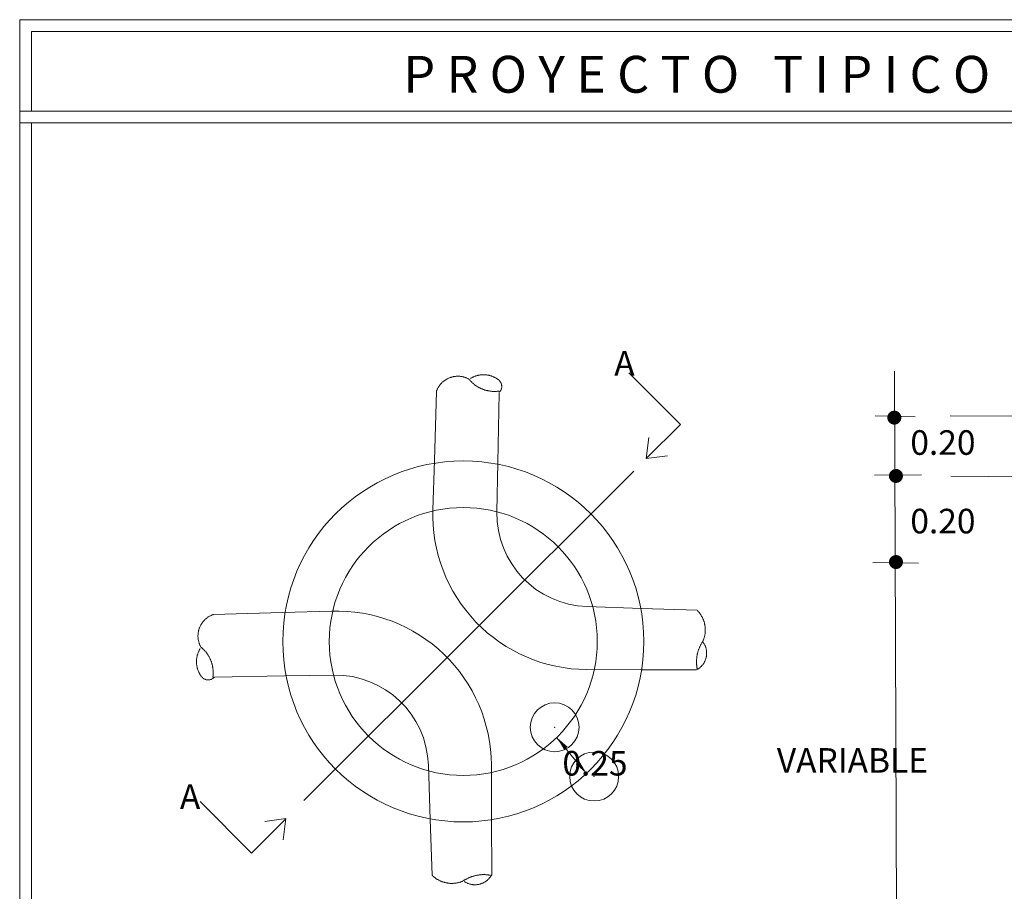
# Model space of a CAD drawing. Units: millimetres. Extents: x 1524 to 1988, y 1635 to 1944.
# Drawn here: x 1778 to 1808, y 1828 to 1855 of the extents above; entities that cross this region are included whole.
import ezdxf

# ---------------------------------------------------------------- set-up
doc = ezdxf.new("R2010")
doc.units = ezdxf.units.MM
doc.header["$PDMODE"] = 32
doc.header["$PDSIZE"] = 1.5
doc.styles.add('TEXTO', font='arial.ttf', dxfattribs={"height": 1})

msp = doc.modelspace()

# ---------------------------------------------------------------- linework, layer by layer
at = {"color": 7, "lineweight": 9}
for p, q in [((1797.956, 1842.098, -7.956), (1796.377, 1843.677, -7.956)), ((1804.521, 1843.73, -7.956), (1804.601, 1823.508, -7.956)), ((1792.357, 1840.926, -7.956), (1792.394, 1843.054, -7.956)), ((1805.159, 1842.33, -7.956), (1803.934, 1842.359, -7.956)), ((1806.226, 1842.359, -7.956), (1812.623, 1842.345, -7.956)), ((1796.905, 1841.046, -7.956), (1797.956, 1842.098, -7.956)), ((1796.908, 1841.05, -7.956), (1796.993, 1841.7, -7.956)), ((1796.908, 1841.05, -7.956), (1797.557, 1841.135, -7.956)), ((1790.367, 1839.481, -7.956), (1790.411, 1840.985, -7.956)), ((1792.357, 1840.926, -7.956), (1792.331, 1839.41, -7.956)), ((1786.413, 1830.555, -7.956), (1796.526, 1840.667, -7.956)), ((1803.912, 1840.539, -7.956), (1805.355, 1840.553, -7.956)), ((1806.247, 1840.51, -7.956), (1813.131, 1840.452, -7.956)), ((1803.854, 1837.862, -7.956), (1805.261, 1837.841, -7.956)), ((1787.256, 1836.37, -7.956), (1785.752, 1836.326, -7.956)), ((1795.093, 1836.508, -7.956), (1796.761, 1836.453, -7.956)), ((1796.764, 1834.572, -7.956), (1795.079, 1834.576, -7.956)), ((1796.764, 1834.572, -7.956), (1798.455, 1834.568, -7.956)), ((1785.811, 1834.38, -7.956), (1783.683, 1834.343, -7.956)), ((1785.811, 1834.38, -7.956), (1787.327, 1834.406, -7.956)), ((1794.167, 1832.486, -7.956), (1794.855, 1831.656, -7.956)), ((1790.229, 1831.644, -7.956), (1790.284, 1829.976, -7.956)), ((1792.165, 1829.972, -7.956), (1792.161, 1831.657, -7.956)), ((1784.804, 1828.946, -7.956), (1783.225, 1830.525, -7.956)), ((1785.856, 1829.997, -7.956), (1784.804, 1828.946, -7.956)), ((1785.857, 1830.004, -7.956), (1785.207, 1829.92, -7.956)), ((1785.857, 1830.004, -7.956), (1785.772, 1829.355, -7.956)), ((1792.165, 1829.972, -7.956), (1792.169, 1828.282, -7.956))]:
    msp.add_line(p, q, dxfattribs=at)
at = {"color": 7, "lineweight": 9, "elevation": -3.978}
for points in [[(1777.694, 1851.345), (1861.857, 1851.345), (1861.857, 1854.512), (1777.694, 1854.512)], [(1778.054, 1851.706), (1861.496, 1851.706), (1861.496, 1854.152), (1778.054, 1854.152)], [(1777.694, 1851.706), (1861.857, 1851.706), (1861.857, 1800.494), (1777.694, 1800.494)], [(1778.054, 1851.345), (1861.496, 1851.345), (1861.496, 1800.854), (1778.054, 1800.854)]]:
    msp.add_lwpolyline(points, close=True, dxfattribs=at)
at = {"color": 7, "lineweight": 9, "elevation": -7.956}
for points in [[(1790.411, 1840.985), (1790.472, 1843.106), (1790.479, 1843.124), (1790.485, 1843.142), (1790.493, 1843.159), (1790.501, 1843.176), (1790.509, 1843.193), (1790.518, 1843.21), (1790.527, 1843.226), (1790.536, 1843.242), (1790.546, 1843.258), (1790.557, 1843.274), (1790.568, 1843.289), (1790.579, 1843.304), (1790.591, 1843.319), (1790.603, 1843.333), (1790.615, 1843.347), (1790.628, 1843.361), (1790.642, 1843.375), (1790.655, 1843.388), (1790.669, 1843.4), (1790.683, 1843.412), (1790.698, 1843.424), (1790.713, 1843.436), (1790.728, 1843.447), (1790.743, 1843.458), (1790.759, 1843.468), (1790.775, 1843.478), (1790.792, 1843.487), (1790.808, 1843.496), (1790.825, 1843.504), (1790.842, 1843.512), (1790.859, 1843.52), (1790.877, 1843.527), (1790.894, 1843.534), (1790.912, 1843.54), (1790.93, 1843.545), (1790.948, 1843.551), (1790.966, 1843.555), (1790.985, 1843.56), (1791.003, 1843.563), (1791.022, 1843.566), (1791.04, 1843.569), (1791.059, 1843.571), (1791.078, 1843.573), (1791.097, 1843.574), (1791.115, 1843.575), (1791.134, 1843.575), (1791.153, 1843.575), (1791.172, 1843.574), (1791.191, 1843.572), (1791.209, 1843.57), (1791.228, 1843.568), (1791.246, 1843.565), (1791.265, 1843.562), (1791.283, 1843.558), (1791.302, 1843.554), (1791.32, 1843.549), (1791.338, 1843.543), (1791.356, 1843.537), (1791.373, 1843.531), (1791.391, 1843.524), (1791.408, 1843.517), (1791.426, 1843.509), (1791.442, 1843.501), (1791.472, 1843.485), (1791.484, 1843.471), (1791.496, 1843.456), (1791.509, 1843.442), (1791.522, 1843.428), (1791.535, 1843.415), (1791.548, 1843.401), (1791.561, 1843.388), (1791.575, 1843.375), (1791.589, 1843.362), (1791.603, 1843.35), (1791.617, 1843.338), (1791.632, 1843.326), (1791.647, 1843.314), (1791.662, 1843.303), (1791.677, 1843.292), (1791.693, 1843.281), (1791.708, 1843.271), (1791.724, 1843.261), (1791.74, 1843.251), (1791.756, 1843.242), (1791.773, 1843.232), (1791.789, 1843.223), (1791.806, 1843.215), (1791.823, 1843.207), (1791.84, 1843.199), (1791.857, 1843.191), (1791.875, 1843.184), (1791.892, 1843.177), (1791.91, 1843.17), (1791.927, 1843.164), (1791.945, 1843.158), (1791.963, 1843.152), (1791.981, 1843.147), (1791.999, 1843.142), (1792.018, 1843.137), (1792.036, 1843.133), (1792.054, 1843.129), (1792.073, 1843.125), (1792.091, 1843.122), (1792.11, 1843.119), (1792.128, 1843.117), (1792.147, 1843.115), (1792.166, 1843.113), (1792.185, 1843.111), (1792.203, 1843.11), (1792.222, 1843.109), (1792.241, 1843.109), (1792.26, 1843.109), (1792.279, 1843.109), (1792.297, 1843.11), (1792.316, 1843.111), (1792.335, 1843.112), (1792.354, 1843.114), (1792.372, 1843.116), (1792.396, 1843.119), (1792.394, 1843.076)], [(1791.517, 1843.505), (1791.533, 1843.515), (1791.549, 1843.525), (1791.566, 1843.534), (1791.582, 1843.542), (1791.599, 1843.551), (1791.616, 1843.558), (1791.634, 1843.566), (1791.651, 1843.573), (1791.669, 1843.579), (1791.687, 1843.585), (1791.705, 1843.591), (1791.723, 1843.596), (1791.741, 1843.601), (1791.759, 1843.605), (1791.778, 1843.608), (1791.796, 1843.612), (1791.815, 1843.615), (1791.833, 1843.617), (1791.852, 1843.619), (1791.871, 1843.62), (1791.89, 1843.621), (1791.909, 1843.622), (1791.927, 1843.622), (1791.946, 1843.621), (1791.965, 1843.62), (1791.984, 1843.619), (1792.002, 1843.617), (1792.021, 1843.615), (1792.04, 1843.612), (1792.058, 1843.609), (1792.077, 1843.605), (1792.095, 1843.601), (1792.113, 1843.596), (1792.131, 1843.591), (1792.149, 1843.585), (1792.167, 1843.579), (1792.185, 1843.573), (1792.202, 1843.566), (1792.22, 1843.559), (1792.237, 1843.551), (1792.254, 1843.543), (1792.27, 1843.534), (1792.287, 1843.525), (1792.303, 1843.516), (1792.319, 1843.506), (1792.335, 1843.496), (1792.351, 1843.485), (1792.366, 1843.474), (1792.381, 1843.463), (1792.395, 1843.451), (1792.409, 1843.438), (1792.421, 1843.424), (1792.433, 1843.408), (1792.443, 1843.393), (1792.452, 1843.376), (1792.459, 1843.359), (1792.466, 1843.341), (1792.471, 1843.323), (1792.475, 1843.305), (1792.477, 1843.286), (1792.478, 1843.267), (1792.478, 1843.248), (1792.476, 1843.23), (1792.473, 1843.211), (1792.468, 1843.193), (1792.462, 1843.175), (1792.455, 1843.158), (1792.446, 1843.141), (1792.437, 1843.125), (1792.426, 1843.109), (1792.414, 1843.095), (1792.401, 1843.081), (1792.394, 1843.076)], [(1785.752, 1836.326), (1783.63, 1836.265), (1783.613, 1836.258), (1783.595, 1836.251), (1783.578, 1836.244), (1783.561, 1836.236), (1783.544, 1836.228), (1783.527, 1836.219), (1783.511, 1836.21), (1783.495, 1836.2), (1783.479, 1836.19), (1783.463, 1836.18), (1783.448, 1836.169), (1783.433, 1836.158), (1783.418, 1836.146), (1783.404, 1836.134), (1783.39, 1836.122), (1783.376, 1836.109), (1783.362, 1836.095), (1783.349, 1836.082), (1783.337, 1836.068), (1783.324, 1836.054), (1783.313, 1836.039), (1783.301, 1836.024), (1783.29, 1836.009), (1783.279, 1835.993), (1783.269, 1835.978), (1783.259, 1835.962), (1783.25, 1835.945), (1783.241, 1835.929), (1783.233, 1835.912), (1783.225, 1835.895), (1783.217, 1835.878), (1783.21, 1835.86), (1783.203, 1835.843), (1783.197, 1835.825), (1783.191, 1835.807), (1783.186, 1835.789), (1783.182, 1835.771), (1783.177, 1835.752), (1783.174, 1835.734), (1783.171, 1835.715), (1783.168, 1835.697), (1783.166, 1835.678), (1783.164, 1835.659), (1783.163, 1835.64), (1783.162, 1835.622), (1783.162, 1835.603), (1783.162, 1835.584), (1783.163, 1835.565), (1783.165, 1835.546), (1783.166, 1835.528), (1783.169, 1835.509), (1783.172, 1835.491), (1783.175, 1835.472), (1783.179, 1835.454), (1783.183, 1835.435), (1783.188, 1835.417), (1783.194, 1835.399), (1783.199, 1835.381), (1783.206, 1835.363), (1783.213, 1835.346), (1783.22, 1835.329), (1783.228, 1835.311), (1783.236, 1835.294), (1783.252, 1835.264), (1783.266, 1835.253), (1783.281, 1835.24), (1783.295, 1835.228), (1783.309, 1835.215), (1783.322, 1835.202), (1783.336, 1835.189), (1783.349, 1835.176), (1783.362, 1835.162), (1783.375, 1835.148), (1783.387, 1835.134), (1783.399, 1835.12), (1783.411, 1835.105), (1783.422, 1835.09), (1783.434, 1835.075), (1783.445, 1835.06), (1783.456, 1835.044), (1783.466, 1835.029), (1783.476, 1835.013), (1783.486, 1834.997), (1783.495, 1834.981), (1783.505, 1834.964), (1783.514, 1834.948), (1783.522, 1834.931), (1783.53, 1834.914), (1783.538, 1834.897), (1783.546, 1834.88), (1783.553, 1834.862), (1783.56, 1834.845), (1783.567, 1834.827), (1783.573, 1834.81), (1783.579, 1834.792), (1783.585, 1834.774), (1783.59, 1834.756), (1783.595, 1834.738), (1783.6, 1834.719), (1783.604, 1834.701), (1783.608, 1834.683), (1783.611, 1834.664), (1783.615, 1834.646), (1783.618, 1834.627), (1783.62, 1834.608), (1783.622, 1834.59), (1783.624, 1834.571), (1783.626, 1834.552), (1783.627, 1834.534), (1783.628, 1834.515), (1783.628, 1834.496), (1783.628, 1834.477), (1783.628, 1834.458), (1783.627, 1834.439), (1783.626, 1834.421), (1783.625, 1834.402), (1783.623, 1834.383), (1783.621, 1834.365), (1783.618, 1834.341), (1783.661, 1834.343)], [(1796.761, 1836.453), (1798.468, 1836.397), (1798.481, 1836.383), (1798.494, 1836.37), (1798.507, 1836.356), (1798.519, 1836.342), (1798.531, 1836.327), (1798.543, 1836.312), (1798.554, 1836.297), (1798.565, 1836.282), (1798.576, 1836.266), (1798.586, 1836.251), (1798.596, 1836.235), (1798.605, 1836.219), (1798.615, 1836.202), (1798.624, 1836.186), (1798.632, 1836.169), (1798.64, 1836.152), (1798.648, 1836.135), (1798.655, 1836.117), (1798.662, 1836.1), (1798.669, 1836.082), (1798.675, 1836.065), (1798.681, 1836.047), (1798.687, 1836.029), (1798.692, 1836.011), (1798.696, 1835.992), (1798.7, 1835.974), (1798.704, 1835.956), (1798.708, 1835.937), (1798.711, 1835.919), (1798.713, 1835.9), (1798.716, 1835.881), (1798.717, 1835.862), (1798.719, 1835.844), (1798.72, 1835.825), (1798.72, 1835.806), (1798.72, 1835.787), (1798.72, 1835.769), (1798.719, 1835.75), (1798.718, 1835.731), (1798.717, 1835.712), (1798.715, 1835.693), (1798.712, 1835.675), (1798.71, 1835.656), (1798.707, 1835.638), (1798.703, 1835.619), (1798.699, 1835.601), (1798.695, 1835.582), (1798.69, 1835.564), (1798.685, 1835.546), (1798.679, 1835.528), (1798.673, 1835.51), (1798.667, 1835.493), (1798.66, 1835.475), (1798.653, 1835.458), (1798.645, 1835.44), (1798.634, 1835.424), (1798.624, 1835.409), (1798.614, 1835.393), (1798.605, 1835.376), (1798.595, 1835.36), (1798.586, 1835.344), (1798.577, 1835.327), (1798.569, 1835.31), (1798.561, 1835.293), (1798.553, 1835.276), (1798.545, 1835.259), (1798.538, 1835.242), (1798.53, 1835.224), (1798.524, 1835.207), (1798.517, 1835.189), (1798.511, 1835.171), (1798.505, 1835.154), (1798.499, 1835.136), (1798.494, 1835.118), (1798.489, 1835.099), (1798.484, 1835.081), (1798.48, 1835.063), (1798.476, 1835.045), (1798.472, 1835.026), (1798.469, 1835.008), (1798.466, 1834.989), (1798.463, 1834.97), (1798.46, 1834.952), (1798.458, 1834.933), (1798.456, 1834.914), (1798.455, 1834.896), (1798.453, 1834.877), (1798.452, 1834.858), (1798.452, 1834.839), (1798.451, 1834.82), (1798.451, 1834.802), (1798.452, 1834.783), (1798.452, 1834.764), (1798.453, 1834.745), (1798.455, 1834.726), (1798.456, 1834.708), (1798.458, 1834.689), (1798.46, 1834.67), (1798.463, 1834.652), (1798.466, 1834.633), (1798.469, 1834.615), (1798.472, 1834.596), (1798.477, 1834.575)], [(1798.658, 1835.41), (1798.669, 1835.395), (1798.679, 1835.379), (1798.688, 1835.363), (1798.697, 1835.346), (1798.706, 1835.329), (1798.714, 1835.312), (1798.721, 1835.295), (1798.727, 1835.277), (1798.734, 1835.259), (1798.739, 1835.241), (1798.744, 1835.223), (1798.748, 1835.205), (1798.752, 1835.187), (1798.755, 1835.168), (1798.758, 1835.149), (1798.76, 1835.131), (1798.761, 1835.112), (1798.762, 1835.093), (1798.762, 1835.074), (1798.762, 1835.055), (1798.761, 1835.037), (1798.759, 1835.018), (1798.757, 1834.999), (1798.754, 1834.981), (1798.75, 1834.962), (1798.746, 1834.944), (1798.741, 1834.926), (1798.736, 1834.908), (1798.73, 1834.89), (1798.724, 1834.872), (1798.717, 1834.855), (1798.709, 1834.837), (1798.701, 1834.82), (1798.692, 1834.804), (1798.683, 1834.787), (1798.673, 1834.771), (1798.663, 1834.756), (1798.652, 1834.74), (1798.641, 1834.725), (1798.629, 1834.71), (1798.617, 1834.696), (1798.604, 1834.682), (1798.591, 1834.669), (1798.577, 1834.656), (1798.563, 1834.643), (1798.549, 1834.631), (1798.534, 1834.619), (1798.519, 1834.608), (1798.504, 1834.597), (1798.488, 1834.587), (1798.472, 1834.578), (1798.455, 1834.568)], [(1783.231, 1835.22), (1783.222, 1835.204), (1783.212, 1835.188), (1783.203, 1835.171), (1783.195, 1835.155), (1783.186, 1835.138), (1783.179, 1835.121), (1783.171, 1835.103), (1783.164, 1835.086), (1783.158, 1835.068), (1783.152, 1835.05), (1783.146, 1835.032), (1783.141, 1835.014), (1783.136, 1834.996), (1783.132, 1834.978), (1783.128, 1834.959), (1783.125, 1834.941), (1783.122, 1834.922), (1783.12, 1834.903), (1783.118, 1834.885), (1783.117, 1834.866), (1783.116, 1834.847), (1783.115, 1834.828), (1783.115, 1834.81), (1783.116, 1834.791), (1783.117, 1834.772), (1783.118, 1834.753), (1783.12, 1834.734), (1783.122, 1834.716), (1783.125, 1834.697), (1783.128, 1834.679), (1783.132, 1834.66), (1783.136, 1834.642), (1783.141, 1834.624), (1783.146, 1834.606), (1783.151, 1834.588), (1783.157, 1834.57), (1783.164, 1834.552), (1783.171, 1834.535), (1783.178, 1834.517), (1783.186, 1834.5), (1783.194, 1834.483), (1783.203, 1834.466), (1783.212, 1834.45), (1783.221, 1834.434), (1783.231, 1834.418), (1783.241, 1834.402), (1783.252, 1834.386), (1783.263, 1834.371), (1783.274, 1834.356), (1783.286, 1834.341), (1783.299, 1834.328), (1783.313, 1834.316), (1783.328, 1834.304), (1783.344, 1834.294), (1783.361, 1834.285), (1783.378, 1834.278), (1783.396, 1834.271), (1783.414, 1834.266), (1783.432, 1834.262), (1783.451, 1834.26), (1783.47, 1834.259), (1783.488, 1834.259), (1783.507, 1834.261), (1783.526, 1834.264), (1783.544, 1834.269), (1783.562, 1834.275), (1783.579, 1834.282), (1783.596, 1834.29), (1783.612, 1834.3), (1783.628, 1834.311), (1783.642, 1834.323), (1783.656, 1834.336), (1783.661, 1834.343)], [(1790.284, 1829.976), (1790.34, 1828.269), (1790.353, 1828.256), (1790.367, 1828.243), (1790.381, 1828.23), (1790.395, 1828.218), (1790.41, 1828.206), (1790.425, 1828.194), (1790.44, 1828.183), (1790.455, 1828.172), (1790.47, 1828.161), (1790.486, 1828.151), (1790.502, 1828.141), (1790.518, 1828.132), (1790.535, 1828.122), (1790.551, 1828.113), (1790.568, 1828.105), (1790.585, 1828.097), (1790.602, 1828.089), (1790.62, 1828.082), (1790.637, 1828.075), (1790.655, 1828.068), (1790.672, 1828.062), (1790.69, 1828.056), (1790.708, 1828.05), (1790.726, 1828.045), (1790.745, 1828.041), (1790.763, 1828.037), (1790.781, 1828.033), (1790.8, 1828.029), (1790.818, 1828.026), (1790.837, 1828.024), (1790.856, 1828.021), (1790.874, 1828.02), (1790.893, 1828.018), (1790.912, 1828.017), (1790.931, 1828.017), (1790.95, 1828.017), (1790.968, 1828.017), (1790.987, 1828.018), (1791.006, 1828.019), (1791.025, 1828.02), (1791.043, 1828.022), (1791.062, 1828.025), (1791.081, 1828.027), (1791.099, 1828.03), (1791.118, 1828.034), (1791.136, 1828.038), (1791.154, 1828.042), (1791.173, 1828.047), (1791.191, 1828.052), (1791.209, 1828.058), (1791.226, 1828.064), (1791.244, 1828.07), (1791.262, 1828.077), (1791.279, 1828.084), (1791.297, 1828.092), (1791.313, 1828.102), (1791.328, 1828.113), (1791.344, 1828.123), (1791.361, 1828.132), (1791.377, 1828.142), (1791.393, 1828.151), (1791.41, 1828.159), (1791.427, 1828.168), (1791.444, 1828.176), (1791.461, 1828.184), (1791.478, 1828.192), (1791.495, 1828.199), (1791.513, 1828.206), (1791.53, 1828.213), (1791.548, 1828.22), (1791.565, 1828.226), (1791.583, 1828.232), (1791.601, 1828.238), (1791.619, 1828.243), (1791.638, 1828.248), (1791.656, 1828.253), (1791.674, 1828.257), (1791.692, 1828.261), (1791.711, 1828.265), (1791.729, 1828.268), (1791.748, 1828.271), (1791.767, 1828.274), (1791.785, 1828.277), (1791.804, 1828.279), (1791.823, 1828.281), (1791.841, 1828.282), (1791.86, 1828.284), (1791.879, 1828.285), (1791.898, 1828.285), (1791.917, 1828.286), (1791.935, 1828.285), (1791.954, 1828.285), (1791.973, 1828.285), (1791.992, 1828.284), (1792.01, 1828.282), (1792.029, 1828.281), (1792.048, 1828.279), (1792.067, 1828.277), (1792.085, 1828.274), (1792.104, 1828.271), (1792.122, 1828.268), (1792.141, 1828.264), (1792.162, 1828.26)], [(1791.327, 1828.078), (1791.342, 1828.068), (1791.358, 1828.058), (1791.374, 1828.049), (1791.391, 1828.04), (1791.408, 1828.031), (1791.425, 1828.023), (1791.442, 1828.016), (1791.46, 1828.009), (1791.478, 1828.003), (1791.496, 1827.998), (1791.514, 1827.993), (1791.532, 1827.988), (1791.55, 1827.985), (1791.569, 1827.981), (1791.588, 1827.979), (1791.606, 1827.977), (1791.625, 1827.976), (1791.644, 1827.975), (1791.663, 1827.975), (1791.682, 1827.975), (1791.7, 1827.976), (1791.719, 1827.978), (1791.738, 1827.98), (1791.756, 1827.983), (1791.775, 1827.987), (1791.793, 1827.991), (1791.811, 1827.996), (1791.829, 1828.001), (1791.847, 1828.007), (1791.865, 1828.013), (1791.882, 1828.02), (1791.9, 1828.028), (1791.917, 1828.036), (1791.933, 1828.045), (1791.95, 1828.054), (1791.966, 1828.064), (1791.981, 1828.074), (1791.997, 1828.085), (1792.012, 1828.096), (1792.027, 1828.108), (1792.041, 1828.12), (1792.055, 1828.133), (1792.068, 1828.146), (1792.081, 1828.16), (1792.094, 1828.174), (1792.106, 1828.188), (1792.118, 1828.203), (1792.129, 1828.218), (1792.139, 1828.233), (1792.15, 1828.249), (1792.159, 1828.265), (1792.169, 1828.282)]]:
    msp.add_lwpolyline(points, dxfattribs=at)
for points in [[(1804.411, 1842.304, 0.214, 0.214, 1), (1804.625, 1842.304, 0.214, 0.214, 1)], [(1804.461, 1840.516, 0.214, 0.214, 1), (1804.676, 1840.516, 0.214, 0.214, 1)], [(1804.461, 1837.875, 0.214, 0.214, 1), (1804.676, 1837.875, 0.214, 0.214, 1)]]:
    msp.add_lwpolyline(points, format="xyseb", close=True, dxfattribs=at)
at = {"color": 7, "lineweight": 9}
for radius in [5.536, 4.109]:
    msp.add_circle((1791.298, 1835.439, -7.956), radius, dxfattribs=at)
for centre, radius, start, end in [((1795.111, 1839.323, -7.956), 4.747, 178.0854, 269.6134), ((1795.187, 1839.362, -7.956), 2.856, 179.0221, 268.1221), ((1787.414, 1831.625, -7.956), 4.747, 0.3866, 91.9146), ((1787.375, 1831.55, -7.956), 2.856, 1.8779, 90.9779)]:
    msp.add_arc(centre, radius, start, end, dxfattribs=at)
for p in [(1794.102, 1832.806, -7.956), (1795.312, 1831.296, -7.956)]:
    msp.add_point(p, dxfattribs=at)
for points in [[(1794.5, 1832.206, -7.956), (1794.39, 1832.115, -7.956), (1794.171, 1832.49, -7.956)], [(1794.86, 1831.762, -7.956), (1794.751, 1831.671, -7.956), (1795.079, 1831.386, -7.956)]]:
    msp.add_solid(points, dxfattribs=at)

# ---------------------------------------------------------------- texts
at = {"color": 7, "lineweight": 9, "style": 'TEXTO'}
for s, height, p in [('P R O Y E C T O   T I P I C O   D E   P O Z O   D E   V I S I T A   C O M U N  ', 1.13082, (1789.46, 1852.272, -7.352)), ('A', 0.754, (1795.928, 1843.593, -7.956)), ('0.20', 0.7539, (1805.009, 1841.164, -7.956)), ('0.20', 0.7539, (1805.009, 1838.754, -7.956)), ('0.25', 0.7539, (1794.338, 1831.325, -7.956)), ('VARIABLE', 0.7539, (1800.915, 1831.412, -7.956)), ('A', 0.754, (1782.607, 1830.298, -7.956))]:
    msp.add_text(s, height=height, dxfattribs=at).set_placement(p)

doc.saveas('drawing.dxf')
